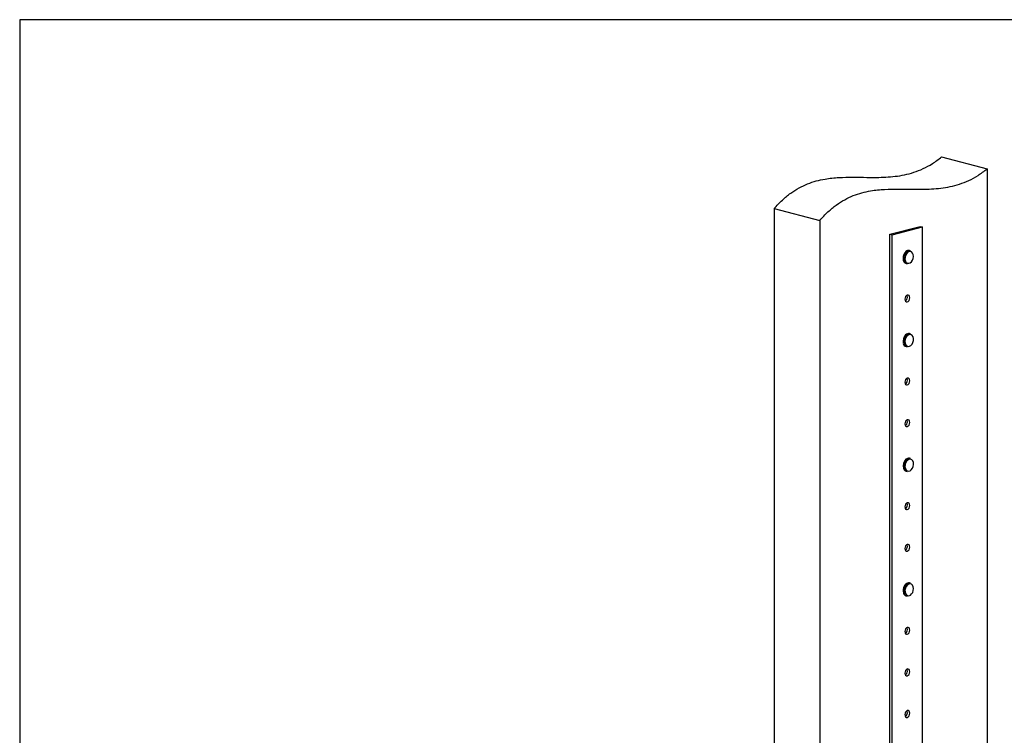
# Model space of a CAD drawing. Units: millimetres. Extents: x -1129 to -78, y -363 to 1123.
# Drawn here: x -1129 to -527, y 685 to 1123 of the extents above; entities that cross this region are included whole.
import ezdxf

# ---------------------------------------------------------------- set-up
doc = ezdxf.new("R2010")
doc.units = ezdxf.units.MM
doc.header["$MEASUREMENT"] = 0
doc.layers.get('0').update_dxf_attribs({"linetype": 'CONTINUOUS', "lineweight": 15})
doc.layers.get('Defpoints').update_dxf_attribs({"linetype": 'CONTINUOUS'})

msp = doc.modelspace()

# ---------------------------------------------------------------- linework, layer by layer
at = {"color": 7, "linetype": 'Continuous', "lineweight": 25}
for p, q in [((-565.67, 1039.02), (-537.76, 1031.79)), ((-537.76, 1031.79), (-537.76, 365.88)), ((-668, 1007.45), (-640.09, 1000.23)), ((-668, 1007.45), (-668, 433.2)), ((-640.09, 1000.23), (-640.09, 390.23)), ((-597.34, 991.77), (-578.74, 996.58)), ((-595.87, 991.39), (-577.27, 996.2)), ((-578.74, 996.58), (-577.27, 996.2)), ((-577.27, 214.65), (-577.27, 996.2)), ((-597.34, 991.77), (-595.87, 991.39)), ((-597.34, 210.21), (-597.34, 991.77)), ((-595.87, 209.83), (-595.87, 991.39)), ((-584.67, 981.66), (-585.25, 981.81)), ((-587.31, 973.86), (-586.72, 973.71)), ((-587.22, 929.84), (-587.05, 930)), ((-584.67, 930.83), (-585.25, 930.98)), ((-587.31, 923.03), (-586.72, 922.88)), ((-587.52, 853.22), (-587.16, 853.65)), ((-584.67, 854.58), (-585.25, 854.73)), ((-587.31, 846.78), (-586.72, 846.63)), ((-587.72, 776.67), (-587.11, 777.45)), ((-584.67, 778.33), (-585.25, 778.48)), ((-587.31, 770.53), (-586.72, 770.38))]:
    msp.add_line(p, q, dxfattribs=at)
at = {"color": 7, "linetype": 'Continuous', "lineweight": 25, "flags": 128}
for points in [[(-587.39, 981.21), (-588.13, 980.41), (-588.7, 979.38), (-589.07, 978.21), (-589.18, 977.01), (-589.04, 975.89), (-588.65, 974.93), (-588.05, 974.23), (-587.31, 973.86)], [(-586.72, 973.71), (-587.47, 974.08), (-588.06, 974.78), (-588.45, 975.73), (-588.6, 976.86), (-588.48, 978.06), (-588.12, 979.23), (-587.55, 980.26), (-586.8, 981.06)], [(-586.4, 980.65), (-587.13, 979.84), (-587.68, 978.79), (-587.97, 977.61), (-587.99, 976.43), (-587.73, 975.38), (-587.22, 974.57), (-586.51, 974.09), (-585.68, 973.99), (-584.82, 974.28), (-584.02, 974.94), (-583.38, 975.88), (-582.95, 977.01), (-582.79, 978.21), (-582.92, 979.34), (-583.31, 980.28), (-583.93, 980.94), (-584.71, 981.23), (-585.56, 981.13), (-586.4, 980.65)], [(-585.04, 952.89), (-585.16, 953.66), (-585.49, 954.25), (-585.98, 954.57), (-586.57, 954.58), (-587.15, 954.27), (-587.65, 953.69), (-587.98, 952.93), (-588.09, 952.1), (-587.98, 951.33), (-587.65, 950.74), (-587.15, 950.42), (-586.57, 950.41), (-585.98, 950.72), (-585.49, 951.3), (-585.16, 952.06), (-585.04, 952.89)], [(-586.51, 953.27), (-586.63, 954.04), (-586.84, 954.47)], [(-586.77, 929.46), (-587.42, 928.52), (-587.85, 927.39), (-588.02, 926.2), (-587.9, 925.07), (-587.51, 924.12), (-586.89, 923.46), (-586.12, 923.16), (-585.26, 923.25), (-584.42, 923.72), (-583.69, 924.53), (-583.14, 925.58), (-582.84, 926.76), (-582.82, 927.94), (-583.07, 928.99), (-583.58, 929.8), (-584.29, 930.29), (-585.12, 930.4), (-585.98, 930.11), (-586.77, 929.46)], [(-585.04, 902.06), (-585.16, 902.82), (-585.49, 903.41), (-585.98, 903.74), (-586.57, 903.74), (-587.15, 903.44), (-587.65, 902.86), (-587.98, 902.09), (-588.09, 901.27), (-587.98, 900.5), (-587.65, 899.91), (-587.15, 899.58), (-586.57, 899.58), (-585.98, 899.89), (-585.49, 900.47), (-585.16, 901.23), (-585.04, 902.06)], [(-586.51, 902.44), (-586.63, 903.2), (-586.84, 903.64)], [(-585.04, 876.64), (-585.16, 877.41), (-585.49, 878), (-585.98, 878.32), (-586.57, 878.33), (-587.15, 878.02), (-587.65, 877.44), (-587.98, 876.68), (-588.09, 875.85), (-587.98, 875.08), (-587.65, 874.49), (-587.15, 874.17), (-586.57, 874.16), (-585.98, 874.47), (-585.49, 875.05), (-585.16, 875.81), (-585.04, 876.64)], [(-586.51, 877.02), (-586.63, 877.79), (-586.84, 878.22)], [(-587.05, 852.88), (-587.62, 851.85), (-587.95, 850.68), (-588, 849.5), (-587.78, 848.42), (-587.3, 847.58), (-586.61, 847.05), (-585.79, 846.9), (-584.93, 847.14), (-584.12, 847.75), (-583.45, 848.66), (-583, 849.77), (-582.8, 850.97), (-582.89, 852.11), (-583.24, 853.09), (-583.84, 853.79), (-584.6, 854.13), (-585.45, 854.08), (-586.3, 853.65), (-587.05, 852.88)], [(-585.04, 825.81), (-585.16, 826.57), (-585.49, 827.16), (-585.98, 827.49), (-586.57, 827.5), (-587.15, 827.19), (-587.65, 826.61), (-587.98, 825.84), (-588.09, 825.02), (-587.98, 824.25), (-587.65, 823.66), (-587.15, 823.33), (-586.57, 823.33), (-585.98, 823.64), (-585.49, 824.22), (-585.16, 824.98), (-585.04, 825.81)], [(-586.51, 826.19), (-586.63, 826.95), (-586.84, 827.39)], [(-585.04, 800.39), (-585.16, 801.16), (-585.49, 801.75), (-585.98, 802.07), (-586.57, 802.08), (-587.15, 801.77), (-587.65, 801.19), (-587.98, 800.43), (-588.09, 799.6), (-587.98, 798.83), (-587.65, 798.24), (-587.15, 797.92), (-586.57, 797.91), (-585.98, 798.22), (-585.49, 798.8), (-585.16, 799.56), (-585.04, 800.39)], [(-586.51, 800.77), (-586.63, 801.54), (-586.84, 801.98)], [(-587.53, 777.76), (-587.6, 777.69), (-588.3, 776.82)], [(-587.23, 776.36), (-587.74, 775.28), (-587.99, 774.1), (-587.97, 772.93), (-587.67, 771.91), (-587.12, 771.14), (-586.39, 770.72), (-585.55, 770.68), (-584.69, 771.03), (-583.92, 771.73), (-583.3, 772.71), (-582.91, 773.86), (-582.79, 775.05), (-582.96, 776.16), (-583.39, 777.07), (-584.04, 777.67), (-584.84, 777.91), (-585.69, 777.75), (-586.52, 777.21), (-587.23, 776.36)], [(-585.04, 749.56), (-585.16, 750.32), (-585.49, 750.91), (-585.98, 751.24), (-586.57, 751.25), (-587.15, 750.94), (-587.65, 750.36), (-587.98, 749.59), (-588.09, 748.77), (-587.98, 748), (-587.65, 747.41), (-587.15, 747.08), (-586.57, 747.08), (-585.98, 747.39), (-585.49, 747.97), (-585.16, 748.73), (-585.04, 749.56)], [(-586.51, 749.94), (-586.63, 750.7), (-586.84, 751.14)], [(-585.04, 724.14), (-585.16, 724.91), (-585.49, 725.5), (-585.98, 725.82), (-586.57, 725.83), (-587.15, 725.52), (-587.65, 724.94), (-587.98, 724.18), (-588.09, 723.35), (-587.98, 722.58), (-587.65, 721.99), (-587.15, 721.67), (-586.57, 721.66), (-585.98, 721.97), (-585.49, 722.55), (-585.16, 723.31), (-585.04, 724.14)], [(-586.51, 724.52), (-586.63, 725.29), (-586.84, 725.73)], [(-585.04, 698.72), (-585.16, 699.49), (-585.49, 700.08), (-585.98, 700.41), (-586.57, 700.41), (-587.15, 700.1), (-587.65, 699.52), (-587.98, 698.76), (-588.09, 697.93), (-587.98, 697.17), (-587.65, 696.58), (-587.15, 696.25), (-586.57, 696.24), (-585.98, 696.55), (-585.49, 697.13), (-585.16, 697.9), (-585.04, 698.72)], [(-586.51, 699.1), (-586.63, 699.87), (-586.84, 700.31)]]:
    msp.add_lwpolyline(points, dxfattribs=at)
at = {"color": 7, "linetype": 'Continuous', "lineweight": 25}
for centre, radius, start, end in [((-585.75, 979.48), 2.38, 77.79636, 133.38427), ((-585.17, 979.33), 2.38, 77.79636, 133.38427), ((-589.17, 953.15), 2.66, 301.78389, 2.55192), ((-583.74, 926.34), 5.45, 135.05356, 193.83617), ((-583.04, 926.16), 5.56, 138.70978, 193.23471), ((-585.75, 928.56), 2.47, 78.38685, 138.49901), ((-585.16, 928.39), 2.48, 78.4504, 139.54187), ((-586.47, 925.49), 2.6, 190.12606, 251.21084), ((-585.88, 925.34), 2.61, 190.0278, 251.20264), ((-589.17, 902.32), 2.66, 301.78389, 2.55192), ((-589.17, 876.9), 2.66, 301.78389, 2.55192), ((-583.81, 850.1), 5.39, 131.59067, 196.28166), ((-583.03, 849.92), 5.56, 143.6867, 193.90785), ((-585.72, 852.28), 2.49, 79.11489, 131.93915), ((-585.13, 852), 2.61, 79.87538, 140.91932), ((-586.57, 849.13), 2.46, 192.53096, 252.68344), ((-585.97, 849.01), 2.5, 189.85094, 252.5247), ((-589.17, 826.07), 2.66, 301.78389, 2.55192), ((-589.17, 800.65), 2.66, 301.78389, 2.55192), ((-585.73, 776.04), 2.48, 78.73823, 136.23575), ((-585.1, 775.69), 2.67, 80.7012, 138.76688), ((-583.82, 773.86), 5.37, 146.60685, 198.50517), ((-586.58, 772.85), 2.44, 196.63436, 252.61077), ((-582.99, 773.67), 5.6, 147.5916, 194.98525), ((-585.86, 772.85), 2.62, 193.97214, 250.71893), ((-589.17, 749.82), 2.66, 301.78389, 2.55192), ((-589.17, 724.4), 2.66, 301.78389, 2.55192), ((-589.17, 698.99), 2.66, 301.78389, 2.55192)]:
    msp.add_arc(centre, radius, start, end, dxfattribs=at)
for points in [[(-668, 1007.45), (-666.36, 1009.25), (-663.15, 1012.76), (-658, 1016.96), (-652.8, 1020.25), (-647.53, 1022.7), (-642.23, 1024.45), (-635.84, 1025.83), (-628.36, 1026.58), (-619.84, 1026.7), (-612.22, 1026.55), (-605.52, 1026.5), (-599.76, 1026.65), (-594, 1027.11), (-588.26, 1028.03), (-582.53, 1029.53), (-576.83, 1031.77), (-571.15, 1034.81), (-567.51, 1037.6), (-565.67, 1039.02)], [(-640.09, 1000.23), (-638.45, 1002.02), (-635.24, 1005.54), (-630.09, 1009.73), (-624.89, 1013.03), (-619.63, 1015.48), (-614.32, 1017.23), (-607.93, 1018.61), (-600.45, 1019.36), (-591.93, 1019.48), (-584.31, 1019.33), (-577.61, 1019.28), (-571.85, 1019.42), (-566.09, 1019.89), (-560.35, 1020.81), (-554.62, 1022.31), (-548.92, 1024.55), (-543.24, 1027.58), (-539.6, 1030.38), (-537.76, 1031.79)]]:
    msp.add_open_spline(points, degree=3, knots=[0, 0, 0, 0, 0.055031, 0.107519, 0.158555, 0.209012, 0.259518, 0.310462, 0.391777, 0.474561, 0.558185, 0.614229, 0.670021, 0.725382, 0.780243, 0.834695, 0.889047, 0.943865, 1, 1, 1, 1], dxfattribs=at)
at = {"layer": 'Defpoints'}
msp.add_lwpolyline([(-78.3, 1123.01), (-1129.48, 1123.01), (-1129.48, -362.42), (-79.29, -362.5)], close=True, dxfattribs=at)

doc.saveas('drawing.dxf')
